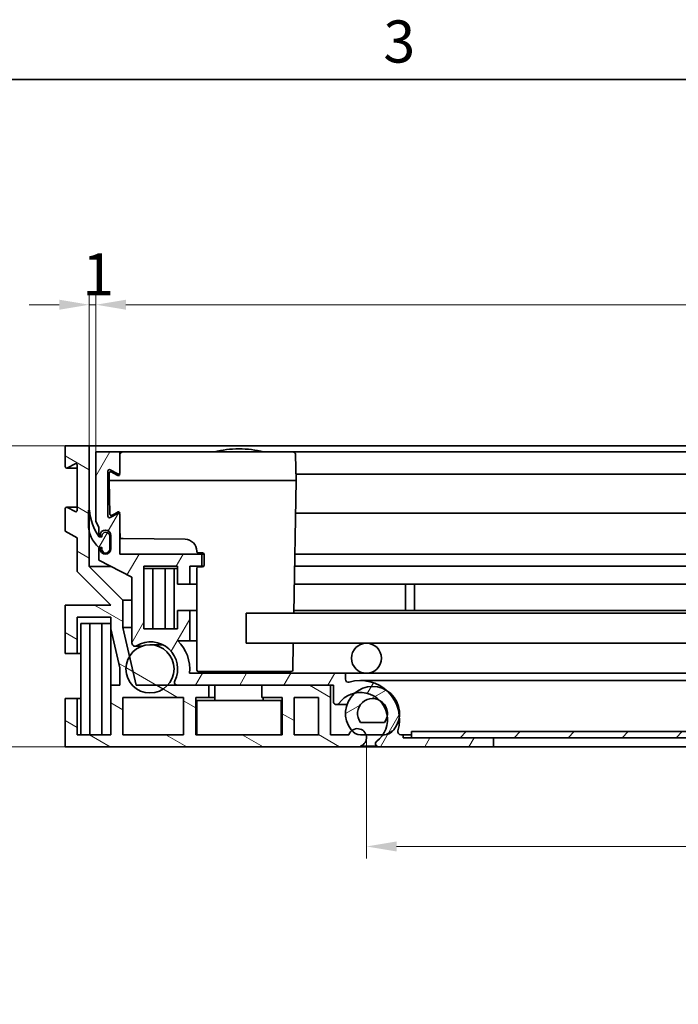
# Model space of a CAD drawing. Units: millimetres. Extents: x 0 to 840, y 0 to 594.
# Drawn here: x 427 to 537, y 420 to 584 of the extents above; entities that cross this region are included whole.
import ezdxf

# ---------------------------------------------------------------- set-up
doc = ezdxf.new("R2010")
doc.units = ezdxf.units.MM
doc.header["$LTSCALE"] = 2
doc.layers.add('Kóta (ISO)', color=5, linetype='Continuous', lineweight=9, true_color=0x0000ff)
doc.layers.add('Šrafy (ISO)', color=6, linetype='Continuous', lineweight=9, true_color=0xff00ff)
doc.layers.add('Rámeček (ISO)', color=7, linetype='Continuous', lineweight=35)
doc.layers.add('Viditelná (ISO)', color=7, linetype='Continuous', lineweight=35)
doc.styles.add('Text poznámky (ISO)', font='tahoma.ttf')
doc.dimstyles.new('Výchozí (ISO)', dxfattribs={"dimscale": 2, "dimtxt": 3.5, "dimasz": 2.5, "dimexe": 1, "dimexo": 0, "dimgap": 0.762, "dimtad": 1, "dimrnd": 1e-08, "dimtxsty": 'Text poznámky (ISO)', "dimcen": 0.09, "dimdle": 10, "dimclrd": 256, "dimclre": 256, "dimclrt": 256, "dimazin": 2, "dimtfac": 1.001485705375671, "dimtmove": 0, "dimatfit": 3, "dimfxl": 1, "dimtolj": 1, "dimlwd": -1, "dimlwe": -1, "dimarcsym": 0})
pattern_1 = [(150, (0, 0), (-3.175, -5.499261314031187), [])]

# ---------------------------------------------------------------- blocks, each defined once
blk = doc.blocks.new('Rámečky Default Border')
at = {"layer": 'Rámeček (ISO)', "flags": 128}
blk.add_lwpolyline([(10, 10), (10, 287.0000076293945), (410, 287.0000076293945), (410, 10), (10, 10)], dxfattribs=at)
at = {"layer": 'Rámeček (ISO)', "insert": (243.9107914829702, 287.3262560764327), "char_height": 3.499999940395355, "attachment_point": 7, "style": 'Text poznámky (ISO)'}
blk.add_mtext('3', dxfattribs=at)
blk = doc.blocks.new('*D32')
at = {"layer": 'Defpoints', "color": 0, "transparency": 16777216}
for p in [(730.0139438802192, 536.5969799919803), (440.0139438802124, 512.1478960363461), (730.0139438802192, 512.1478960363044)]:
    blk.add_point(p, dxfattribs=at)
at = {"layer": 'Kóta (ISO)', "transparency": 16777216}
for p, q in [((440.0139438802124, 512.1478960363461), (440.0139438802124, 538.5969799919803)), ((730.0139438802192, 512.1478960363044), (730.0139438802192, 538.5969799919803)), ((445.0139438802124, 536.5969799919803), (725.0139438802192, 536.5969799919803))]:
    blk.add_line(p, q, dxfattribs=at)
for points in [[(445.0139438802124, 537.4303133253137), (445.0139438802124, 535.763646658647), (440.0139438802124, 536.5969799919803)], [(725.0139438802192, 537.4303133253137), (725.0139438802192, 535.763646658647), (730.0139438802192, 536.5969799919803)]]:
    blk.add_solid(points, dxfattribs=at)
at = {"layer": 'Kóta (ISO)', "transparency": 16777216, "insert": (562.8964882297852, 545.412450730632), "char_height": 7, "attachment_point": 1, "style": 'Text poznámky (ISO)'}
blk.add_mtext('\\A1;290', dxfattribs=at)
blk = doc.blocks.new('*D34')
at = {"layer": 'Defpoints', "color": 0, "transparency": 16777216}
for p in [(438.9139438802478, 536.5969799919803), (438.9139438802478, 513.1478960363455), (440.0139438802124, 512.1478960363461)]:
    blk.add_point(p, dxfattribs=at)
at = {"layer": 'Kóta (ISO)', "transparency": 16777216}
for p, q in [((438.9139438802478, 513.1478960363455), (438.9139438802478, 538.5969799919803)), ((440.0139438802124, 512.1478960363461), (440.0139438802124, 538.5969799919803)), ((433.9139438802478, 536.5969799919803), (428.9139438802478, 536.5969799919803)), ((440.0139438802124, 536.5969799919803), (438.9139438802478, 536.5969799919803)), ((445.0139438802124, 536.5969799919803), (450.0139438802124, 536.5969799919803))]:
    blk.add_line(p, q, dxfattribs=at)
for points in [[(433.9139438802478, 537.4303133253137), (433.9139438802478, 535.763646658647), (438.9139438802478, 536.5969799919803)], [(445.0139438802124, 537.4303133253137), (445.0139438802124, 535.763646658647), (440.0139438802124, 536.5969799919803)]]:
    blk.add_solid(points, dxfattribs=at)
at = {"layer": 'Kóta (ISO)', "transparency": 16777216, "insert": (437.757429452035, 545.1444856551303), "char_height": 7, "attachment_point": 1, "style": 'Text poznámky (ISO)'}
blk.add_mtext('\\A1;1', dxfattribs=at)
blk = doc.blocks.new('*D35')
at = {"layer": 'Defpoints', "color": 0, "transparency": 16777216}
for p in [(416.99543882429, 513.1478960363463), (434.9139438802478, 513.1478960363463), (434.9139438802383, 463.1478960363464)]:
    blk.add_point(p, dxfattribs=at)
at = {"layer": 'Kóta (ISO)', "transparency": 16777216}
for p, q in [((434.9139438802478, 513.1478960363463), (414.99543882429, 513.1478960363463)), ((416.99543882429, 468.1478960363464), (416.99543882429, 508.1478960363463)), ((434.9139438802383, 463.1478960363464), (414.99543882429, 463.1478960363464))]:
    blk.add_line(p, q, dxfattribs=at)
for points in [[(416.1621054909567, 508.1478960363463), (417.8287721576233, 508.1478960363463), (416.99543882429, 513.1478960363463)], [(416.1621054909567, 468.1478960363464), (417.8287721576233, 468.1478960363464), (416.99543882429, 463.1478960363464)]]:
    blk.add_solid(points, dxfattribs=at)
at = {"layer": 'Kóta (ISO)', "transparency": 16777216, "insert": (408.1846692273137, 483.3785878065835), "char_height": 7, "attachment_point": 1, "rotation": 90, "style": 'Text poznámky (ISO)'}
blk.add_mtext('\\A1;50', dxfattribs=at)
blk = doc.blocks.new('*D50')
at = {"layer": 'Defpoints', "color": 0, "transparency": 16777216}
for p in [(485.0139438802391, 464.6478960363351), (685.0139438802335, 464.6478960362902), (685.0139438802335, 446.5706197651701)]:
    blk.add_point(p, dxfattribs=at)
at = {"layer": 'Kóta (ISO)', "transparency": 16777216}
for p, q in [((485.0139438802391, 464.6478960363351), (485.0139438802391, 444.5706197651701)), ((685.0139438802335, 464.6478960362902), (685.0139438802335, 444.5706197651701)), ((593.970448869152, 458.4340905038218), (576.0574388913205, 458.4340905038218)), ((576.0574388913205, 458.4340905038218), (576.0574388913205, 448.0946197651701)), ((593.970448869152, 448.0946197651701), (593.970448869152, 458.4340905038218)), ((576.0574388913205, 448.0946197651701), (593.970448869152, 448.0946197651701)), ((490.0139438802391, 446.5706197651701), (680.0139438802335, 446.5706197651701))]:
    blk.add_line(p, q, dxfattribs=at)
for points in [[(490.0139438802391, 447.4039530985035), (490.0139438802391, 445.7372864318368), (485.0139438802391, 446.5706197651701)], [(680.0139438802335, 447.4039530985035), (680.0139438802335, 445.7372864318368), (685.0139438802335, 446.5706197651701)]]:
    blk.add_solid(points, dxfattribs=at)
at = {"layer": 'Kóta (ISO)', "transparency": 16777216, "insert": (577.5814388913205, 456.9100905038218), "char_height": 7, "attachment_point": 1, "style": 'Text poznámky (ISO)'}
blk.add_mtext('\\A1;200', dxfattribs=at)

msp = doc.modelspace()

# ---------------------------------------------------------------- hatches: boundary and pattern name
at = {"layer": 'Šrafy (ISO)'}
h = msp.add_hatch(dxfattribs=at)
h.set_pattern_fill('ANSI31', color=256, scale=50.8, angle=105, style=0)
h.set_pattern_definition(pattern_1)
edge = h.paths.add_edge_path()
edge.add_line((444.0139438802412, 473.3478960363442), (442.5139438802411, 473.3478960363445))
edge.add_line((442.5139438802411, 473.3478960363445), (442.5139438802391, 465.1478960363445))
edge.add_line((442.5139438802391, 465.1478960363445), (436.9139438802388, 465.1478960363457))
edge.add_line((436.9139438802388, 465.1478960363457), (436.9139438802402, 471.1478960363459))
edge.add_line((436.9139438802403, 471.1478960363459), (434.9139438802404, 471.1478960363465))
edge.add_line((434.9139438802404, 471.1478960363465), (434.9139438802384, 463.1478960363464))
edge.add_line((434.9139438802383, 463.1478960363464), (484.0139438802386, 463.1478960363353))
edge.add_line((484.0139438802386, 463.1478960363353), (484.0139438802386, 463.2336824739622))
edge.add_ellipse((483.513943880239, 464.6478960363353), major_axis=(0.4999999999996787, -1.4142135623732), ratio=1, start_angle=0, end_angle=90.00000000016631)
edge.add_ellipse((483.513943880239, 464.6478960363353), major_axis=(1.414213562371767, 0.5000000000037713), ratio=1, start_angle=7.871872836622178e-13, end_angle=110.0619026259374)
edge.add_ellipse((483.513943880239, 464.6478960363353), major_axis=(-0.9547862967222238, 1.15688509697018), ratio=1, start_angle=0, end_angle=30.99565610491345)
edge.add_line((482.099730317866, 465.1478960363357), (479.0139438802392, 465.1478960363363))
edge.add_line((479.0139438802391, 465.1478960363363), (479.0139438802411, 473.3478960363362))
edge.add_line((479.0139438802412, 473.3478960363362), (467.6139438802408, 473.3478960363388))
edge.add_line((467.6139438802408, 473.3478960363388), (467.6139438802399, 471.3478960363386))
edge.add_line((467.6139438802398, 471.3478960363386), (471.0139438802407, 471.3478960363378))
edge.add_line((471.0139438802407, 471.3478960363378), (471.013943880239, 465.1478960363383))
edge.add_line((471.013943880239, 465.1478960363383), (456.6139438802393, 465.1478960363414))
edge.add_line((456.6139438802394, 465.1478960363414), (456.6139438802411, 471.3478960363412))
edge.add_line((456.6139438802411, 471.3478960363412), (458.8139438802408, 471.3478960363412))
edge.add_line((458.8139438802408, 471.3478960363412), (458.8139438802402, 473.3478960363425))
edge.add_line((458.8139438802402, 473.3478960363425), (453.5874546344856, 473.3478960363431))
edge.add_line((453.5874546344855, 473.3478960363431), (451.9343860052088, 473.3478960363433))
edge.add_line((451.9343860052088, 473.3478960363433), (446.7343754840276, 473.3478960363436))
edge.add_line((446.7343754840276, 473.3478960363436), (445.6160766363668, 478.1917805152386))
edge.add_line((445.6160766363668, 478.1917805152386), (444.5139438802441, 482.9656419586541))
edge.add_line((444.5139438802441, 482.9656419586541), (444.5139438802447, 487.476323161093))
edge.add_line((444.5139438802447, 487.476323161093), (438.9139438802433, 493.0763231610925))
edge.add_line((438.9139438802432, 493.0763231610925), (438.9139438802446, 498.908284349547))
edge.add_line((438.9139438802447, 498.908284349547), (438.9139438802455, 502.4478960363476))
edge.add_line((438.9139438802455, 502.4478960363476), (438.913943880248, 513.1478960363455))
edge.add_line((438.9139438802481, 513.1478960363455), (434.9139438802478, 513.1478960363463))
edge.add_line((434.9139438802478, 513.1478960363463), (434.9139438802469, 509.6978960363463))
edge.add_ellipse((435.163943880247, 509.6978960363464), major_axis=(-0.2500000000000218, 5.649023844005168e-14), ratio=1, start_angle=1.294660898520946e-11, end_angle=118.6581558889683)
edge.add_line((435.2838395738046, 509.4785218750002), (436.5440481866896, 510.1672701976921))
edge.add_ellipse((436.6639438802473, 509.9478960363459), major_axis=(-0.1198956935576618, 0.2193741613461424), ratio=1, start_angle=241.3418441110075, end_angle=359.9999999999858, ccw=False)
edge.add_line((436.9139438802472, 509.9478960363456), (436.9139438802453, 502.4478960363459))
edge.add_ellipse((436.6639438802453, 502.4478960363459), major_axis=(0.2500000000000122, -1.053400515235558e-13), ratio=1, start_angle=241.341844110664, end_angle=360.0000000000241, ccw=False)
edge.add_line((436.544048186686, 502.2285218750006), (435.2838395738017, 502.9172701976933))
edge.add_ellipse((435.1639438802443, 502.6978960363468), major_axis=(0.1198956935574374, 0.2193741613462792), ratio=1, start_angle=4.00495445489886e-11, end_angle=118.6581558888712)
edge.add_line((434.9139438802444, 502.6978960363468), (434.9139438802438, 498.9478960363468))
edge.add_line((434.9139438802438, 498.9478960363468), (436.9139438802439, 497.8478960363466))
edge.add_line((436.9139438802439, 497.8478960363466), (436.9139438802428, 492.2478960363463))
edge.add_line((436.9139438802428, 492.2478960363463), (442.5139438802468, 486.6478960363449))
edge.add_line((442.5139438802468, 486.6478960363449), (434.9139438802437, 486.6478960363463))
edge.add_line((434.9139438802438, 486.6478960363463), (434.9139438802426, 478.6478960363462))
edge.add_line((434.9139438802426, 478.6478960363462), (436.9139438802451, 478.6478960363459))
edge.add_line((436.913943880245, 478.6478960363459), (436.9139438802428, 484.6478960363459))
edge.add_line((436.9139438802428, 484.6478960363459), (442.5139438802462, 484.6478960363447))
edge.add_line((442.5139438802462, 484.6478960363447), (442.5139438802459, 482.7377707420442))
edge.add_line((442.513943880246, 482.7377707420442), (444.0139438802418, 476.2405569306236))
edge.add_line((444.0139438802418, 476.2405569306236), (444.0139438802412, 473.3478960363442))
h.paths.add_polyline_path([(477.0139438802407, 471.3478960363366), (477.0139438802393, 465.1478960363366), (473.0139438802393, 465.1478960363377), (473.0139438802406, 471.3478960363378)], flags=0)
h.paths.add_polyline_path([(444.5139438802393, 465.1478960363443), (444.5139438802407, 471.347896036344), (454.6139438802412, 471.3478960363418), (454.6139438802395, 465.147896036342)], flags=0)
h = msp.add_hatch(dxfattribs=at)
h.set_pattern_fill('ANSI31', color=256, scale=50.8, angle=195, style=0)
h.set_pattern_definition([(240, (0, 0), (5.499261314031184, -3.175000000000003), [])])
edge = h.paths.add_edge_path()
edge.add_line((440.5139438802958, 498.1478960363461), (440.7139438802959, 498.1478960363461))
edge.add_line((440.7139438802959, 498.1478960363461), (440.7139438802959, 498.247896036346))
edge.add_ellipse((441.6139438802115, 498.247896036346), major_axis=(-0.8999999999999986, 1.351340992875058e-13), ratio=1, start_angle=180, end_angle=360.0000000000086, ccw=False)
edge.add_line((442.5139438802115, 498.2478960363459), (442.5139438802113, 496.047896036346))
edge.add_ellipse((441.6139438802112, 496.047896036346), major_axis=(0.8999999999999986, -1.351340992875058e-13), ratio=1, start_angle=180, end_angle=360.0000000000086, ccw=False)
edge.add_line((440.7139438802112, 496.0478960363462), (440.7139438802112, 496.1478960363463))
edge.add_line((440.7139438802112, 496.1478960363462), (440.5139438802111, 496.1478960363462))
edge.add_line((440.5139438802111, 496.1478960363462), (440.5139438802108, 494.1478960363463))
edge.add_line((440.5139438802108, 494.1478960363463), (446.0139438802104, 491.3455060641263))
edge.add_line((446.0139438802104, 491.3455060641263), (446.0139438802087, 480.3520436003325))
edge.add_ellipse((446.5139438802088, 480.3520436003325), major_axis=(-0.4999999999999938, 6.594599917947336e-14), ratio=1, start_angle=7.556854857514121e-12, end_angle=121.3322514975948)
edge.add_ellipse((449.1139438802081, 476.0812122995196), major_axis=(-2.339999999999469, 3.843748170731594), ratio=1, start_angle=212.1379461155826, end_angle=359.99999999999926, ccw=False)
edge.add_ellipse((453.5874546344855, 473.8478960363443), major_axis=(-0.4473510754277565, 0.2233316263175385), ratio=1, start_angle=1.083933035442766e-11, end_angle=116.52980238682)
edge.add_line((453.5874546344855, 473.3478960363443), (458.8139438802405, 473.3478960363433))
edge.add_line((458.8139438802405, 473.3478960363433), (467.6139438802407, 473.3478960363419))
edge.add_line((467.6139438802408, 473.3478960363419), (479.0139438802415, 473.3478960363405))
edge.add_line((479.0139438802414, 473.3478960363405), (479.5139438802077, 473.3478960363405))
edge.add_line((479.5139438802078, 473.3478960363405), (479.5139438802075, 470.6478960363404))
edge.add_ellipse((480.0139438802073, 470.6478960363404), major_axis=(-0.5000000000000004, 7.149711430260011e-14), ratio=1, start_angle=8.192965793806832e-12, end_angle=143.1301023541587)
edge.add_ellipse((484.0139438802067, 467.6478960363397), major_axis=(-3.59999999999963, 2.700000000000498), ratio=1, start_angle=319.05162041262656, end_angle=359.9999999999978, ccw=False)
edge.add_ellipse((484.0139438802067, 467.6478960363397), major_axis=(-0.9495584644176922, 4.398674655240232), ratio=1, start_angle=303.7267746789735, end_angle=359.99999999999994, ccw=False)
edge.add_ellipse((484.0139438802067, 467.6478960363397), major_axis=(3.131128281476315, 3.232032748122943), ratio=1, start_angle=322.0425310398362, end_angle=360.00000000000006, ccw=False)
edge.add_ellipse((484.0139438802067, 467.6478960363397), major_axis=(4.456739971056013, 0.6224699433640228), ratio=1, start_angle=318.2999829185132, end_angle=359.99999999999994, ccw=False)
edge.add_ellipse((484.0139438802067, 467.6478960363397), major_axis=(3.741657386773325, -2.500000000000864), ratio=1, start_angle=340.61888624173764, end_angle=359.9999999999999, ccw=False)
edge.add_ellipse((487.0139438802063, 463.6478960363394), major_axis=(-0.2999999999999481, 0.4000000000000384), ratio=1, start_angle=1.725132859225812e-11, end_angle=143.1301023541532)
edge.add_line((487.0139438802062, 463.1478960363394), (506.113943880206, 463.1478960363364))
edge.add_line((506.113943880206, 463.1478960363364), (506.1139438802063, 464.6478960363365))
edge.add_line((506.1139438802063, 464.6478960363365), (492.5139438802099, 464.6478960363385))
edge.add_line((492.5139438802098, 464.6478960363385), (491.1139438802063, 464.6478960363388))
edge.add_line((491.1139438802063, 464.6478960363388), (491.1139438802063, 465.1478960363389))
edge.add_line((491.1139438802063, 465.1478960363389), (490.7221478127061, 465.1478960363386))
edge.add_ellipse((490.722147812706, 465.6478960363387), major_axis=(-9.037090572122765e-14, -0.4999999999999993), ratio=1, start_angle=253.3984504009822, end_angle=360.00000000001035, ccw=False)
edge.add_ellipse((484.0139438802067, 467.6478960363397), major_axis=(6.22904650874916, -1.857142857143776), ratio=1, start_angle=1.052029625407159e-13, end_angle=22.06594501306683)
edge.add_ellipse((484.0139438802067, 467.6478960363397), major_axis=(6.470461181449676, 0.6189766549335914), ratio=1, start_angle=0, end_angle=42.93073510325989)
edge.add_ellipse((484.0139438802067, 467.6478960363397), major_axis=(4.315933469229805, 4.860320801056463), ratio=1, start_angle=0, end_angle=58.20641908171355)
edge.add_ellipse((482.0139438802078, 474.3560999688393), major_axis=(0.1428571428570733, -0.4791574237499793), ratio=1, start_angle=253.3984504009795, end_angle=360.00000000000614, ccw=False)
edge.add_line((481.5139438802078, 474.3560999688393), (481.5139438802082, 475.3478960363401))
edge.add_line((481.5139438802082, 475.3478960363401), (455.5724458162736, 475.3478960363437))
edge.add_ellipse((449.1139438802081, 476.0812122995196), major_axis=(6.458501936065511, -0.733316263175713), ratio=1, start_angle=0, end_angle=52.47966776954073)
edge.add_line((453.6290692343944, 480.7570697648391), (455.6139435260632, 480.757069764839))
edge.add_line((455.6139435260632, 480.757069764839), (455.613943526064, 485.757069764839))
edge.add_line((455.613943526064, 485.757069764839), (453.6139435260641, 485.7570697648393))
edge.add_line((453.6139435260641, 485.7570697648393), (453.6139435260632, 482.7570697648392))
edge.add_line((453.6139435260633, 482.7570697648392), (448.0139435260635, 482.75706976484))
edge.add_line((448.0139435260635, 482.75706976484), (448.0139435260649, 493.147610047177))
edge.add_line((448.013943526065, 493.147610047177), (453.613943526065, 493.1476100471761))
edge.add_line((453.613943526065, 493.1476100471761), (453.6139435260644, 490.1476100471763))
edge.add_line((453.6139435260644, 490.1476100471763), (455.6139390438422, 490.1476100471757))
edge.add_line((455.6139390438422, 490.1476100471757), (455.6139390438427, 493.1478960363438))
edge.add_line((455.6139390438427, 493.1478960363438), (457.6139390438423, 493.1478960363438))
edge.add_line((457.6139390438424, 493.1478960363438), (457.6139390438429, 495.1478960363437))
edge.add_line((457.6139390438429, 495.1478960363437), (444.0139438802108, 495.1478960363457))
edge.add_line((444.0139438802107, 495.1478960363457), (444.0139438802116, 501.6979191530598))
edge.add_ellipse((443.7639438802115, 501.6979191530598), major_axis=(0.2500000000002345, -3.186277656514602e-14), ratio=1, start_angle=7.302410482998004e-12, end_angle=118.6599999999945)
edge.add_line((443.6440411259809, 501.9172894553526), (442.3838466344422, 501.2284961737524))
edge.add_ellipse((442.2639438802117, 501.4478664760452), major_axis=(0.1199027542305357, -0.2193703022925627), ratio=1, start_angle=241.3399999999986, end_angle=359.99999999995504, ccw=False)
edge.add_line((442.0139438802118, 501.4478664760452), (442.0139438802129, 508.9479521841207))
edge.add_ellipse((442.2639438802129, 508.9479521841207), major_axis=(-0.2500000000000036, 3.630366866361312e-14), ratio=1, start_angle=241.3399999999969, end_angle=360.0000000000083, ccw=False)
edge.add_line((442.3838466344435, 509.1673224864132), (443.64404258665, 508.4785284064455))
edge.add_ellipse((443.7639438802127, 508.6978960363459), major_axis=(-0.1199027542306349, -0.2193703022926123), ratio=1, start_angle=0, end_angle=118.6599999999946)
edge.add_line((444.0139438802128, 508.6978960363458), (444.0139438802133, 512.1478960363455))
edge.add_line((444.0139438802133, 512.1478960363456), (440.0139438802133, 512.1478960363462))
edge.add_line((440.0139438802132, 512.1478960363461), (440.0139438802115, 500.647896036346))
edge.add_line((440.0139438802115, 500.6478960363461), (440.5139438802958, 499.5478960363462))
edge.add_line((440.5139438802958, 499.5478960363462), (440.5139438802958, 498.1478960363461))
h = msp.add_hatch(dxfattribs=at)
h.set_pattern_fill('ANSI31', color=256, scale=50.8, angle=15, style=0)
h.set_pattern_definition([(59.99999999999999, (0, 0), (-5.499261314031186, 3.175000000000001), [])])
edge = h.paths.add_edge_path()
edge.add_line((438.9689438802163, 502.4478960363473), (438.9139438802455, 502.4478960363473))
edge.add_line((438.9139438802455, 502.4478960363473), (438.7689438802165, 502.4478960363473))
edge.add_line((438.7689438802165, 502.4478960363473), (438.7689438802162, 500.1217401585026))
edge.add_ellipse((443.9189438802161, 500.1217401585015), major_axis=(-5.14999999999994, 8.410133791730459e-13), ratio=1, start_angle=0, end_angle=13.62831909277776)
edge.add_ellipse((443.9189438802161, 500.1217401585015), major_axis=(-5.004999999971433, -1.213455808954769), ratio=1, start_angle=9.418147357731766e-14, end_angle=35.11132711830487)
edge.add_ellipse((440.5292081088483, 496.257896036347), major_axis=(-0.006594816675813788, -0.007517206463337387), ratio=1, start_angle=1.094495955716912e-09, end_angle=41.26035378892586)
edge.add_line((440.5292081088483, 496.247896036347), (441.0139438802154, 496.247896036347))
edge.add_ellipse((441.0139438802155, 496.2378960363469), major_axis=(1.752411610022691e-15, 0.01000000000000015), ratio=1, start_angle=269.99999999999727, end_angle=360.00000000001, ccw=False)
edge.add_line((441.0239438802154, 496.2378960363469), (441.0239438802155, 495.9778960363468))
edge.add_ellipse((441.6689438802154, 495.9778960363468), major_axis=(-0.645, 1.039405978323436e-13), ratio=1, start_angle=9.210886357518344e-12, end_angle=180)
edge.add_line((442.3139438802153, 495.9778960363467), (442.3139438802157, 498.1478960363467))
edge.add_ellipse((441.6689438802159, 498.1478960363467), major_axis=(0.645, -1.039405978323436e-13), ratio=1, start_angle=9.210886357518344e-12, end_angle=180)
edge.add_line((441.0239438802159, 498.1478960363467), (441.0239438802158, 498.057896036347))
edge.add_ellipse((441.0139438802157, 498.0578960363468), major_axis=(0.01000000000000015, -1.752411610022691e-15), ratio=1, start_angle=270.00000000001, end_angle=360.00000000163845, ccw=False)
edge.add_line((441.0139438802157, 498.0478960363468), (440.5292081088485, 498.0478960363467))
edge.add_ellipse((440.5292081088486, 498.0578960363468), major_axis=(-1.058522219631901e-15, -0.009999999999999731), ratio=1, start_angle=304.45654048196604, end_angle=360.0000000000061, ccw=False)
edge.add_ellipse((447.9419627483368, 503.1442669090563), major_axis=(-7.421000195260664, -5.092028682356516), ratio=1, start_angle=329.98112963860757, end_angle=360.00000000000017, ccw=False)
h = msp.add_hatch(dxfattribs=at)
h.set_pattern_fill('ANSI31', color=256, scale=50.8, angle=105, style=0)
h.set_pattern_definition(pattern_1)
edge = h.paths.add_edge_path()
edge.add_ellipse((449.0139438802116, 476.0812122995191), major_axis=(-3.397867243844976, 2.110568215719491), ratio=1, start_angle=0, end_angle=168.741936995322)
edge.add_ellipse((449.0139438802116, 476.0812122995191), major_axis=(2.920442124997219, -2.733316263175878), ratio=1, start_angle=2.822742279798868e-13, end_angle=191.2580630046781)
edge = h.paths.add_edge_path()
edge.add_ellipse((721.0139438802115, 476.0812122994804), major_axis=(-2.92044212497746, -2.733316263196969), ratio=1, start_angle=0, end_angle=168.7419369937081)
edge.add_ellipse((721.0139438802115, 476.0812122994804), major_axis=(3.397867243889169, 2.110568215648333), ratio=1, start_angle=1.017777498068325e-13, end_angle=191.2580630062919)
h = msp.add_hatch(dxfattribs=at)
h.set_pattern_fill('ANSI31', color=256, scale=50.8, angle=165, style=0)
h.set_pattern_definition([(210, (0, 0), (3.174999999999998, -5.499261314031187), [])])
edge = h.paths.add_edge_path()
edge.add_ellipse((685.9868252011217, 467.1478960363106), major_axis=(-2.491061904756162e-13, -2.000000000000003), ratio=1, start_angle=1.192419593911382e-14, end_angle=47.81261624898679)
edge.add_ellipse((685.9868252011263, 467.1478960363063), major_axis=(1.481904975791121, -1.343114903015042), ratio=1, start_angle=3.717273283971833e-12, end_angle=4.648661308267807)
edge.add_ellipse((684.0139438802105, 468.663860616405), major_axis=(3.558764795700606, -2.734559510491731), ratio=1, start_angle=4.579998741307465e-13, end_angle=86.45187918557065)
edge.add_ellipse((684.0139438802105, 468.6638606164053), major_axis=(2.949558464423243, 3.382710075145106), ratio=1, start_angle=0, end_angle=72.15262301261261)
edge.add_ellipse((684.0139438802105, 468.663860616405), major_axis=(-2.315933469227683, 3.844356220962138), ratio=1, start_angle=0, end_angle=64.00891455775741)
edge.add_ellipse((684.0139438802105, 468.663860616405), major_axis=(-4.470461181446716, -0.3969879251521666), ratio=1, start_angle=0, end_angle=32.46402812957892)
edge.add_ellipse((682.0410625592986, 467.1478960363112), major_axis=(-1.585883474789713, -1.218594930396768), ratio=1, start_angle=6.462887112733866e-12, end_angle=52.4612775572425)
edge.add_line((682.0410625592983, 465.1478960363112), (682.2722864934384, 465.147896036311))
edge.add_line((682.2722864934384, 465.147896036311), (685.0997303178674, 465.1478960363107))
edge.add_line((685.0997303178674, 465.1478960363107), (685.9868252011215, 465.1478960363106))
edge = h.paths.add_edge_path(flags=0)
edge.add_ellipse((684.0139438802105, 468.663860616405), major_axis=(-1.972881320911653, -1.515964580093886), ratio=1, start_angle=331.5610194465825, end_angle=360.0000000000001)
edge.add_line((682.0410625592989, 467.1478960363111), (685.9868252011217, 467.1478960363108))
edge.add_ellipse((684.0139438802105, 468.6638606164053), major_axis=(-1.131128281474028, 2.216068168028945), ratio=1, start_angle=205.4205453779702, end_angle=359.9999999999985)
edge.add_ellipse((684.0139438802105, 468.6638606164053), major_axis=(-2.456739971053107, -0.3934946367249123), ratio=1, start_angle=287.9409902899267, end_angle=360.0000000000051)
edge = h.paths.add_edge_path()
edge.add_ellipse((484.0410625592967, 467.1478960363376), major_axis=(-1.585883474787884, -1.21859493039521), ratio=1, start_angle=0, end_angle=4.648661308846199)
edge.add_ellipse((484.0410625592988, 467.1478960363393), major_axis=(-1.481904975782285, -1.34311490303386), ratio=1, start_angle=7.633331235512441e-13, end_angle=47.81261624840033)
edge.add_line((484.0410625592984, 465.1478960363394), (484.9281574426111, 465.1478960363392))
edge.add_line((484.9281574426111, 465.1478960363391), (487.7556012669804, 465.1478960363389))
edge.add_line((487.7556012669804, 465.1478960363389), (487.9868252011214, 465.1478960363389))
edge.add_ellipse((487.986825201122, 467.1478960363388), major_axis=(-3.201604640516211e-13, -1.999999999999968), ratio=1, start_angle=0, end_angle=52.46127755724268)
edge.add_ellipse((486.0139438802104, 468.6638606164334), major_axis=(3.558764795700819, -2.734559510491771), ratio=1, start_angle=4.579998741307465e-13, end_angle=32.46402812949344)
edge.add_ellipse((486.0139438802104, 468.6638606164331), major_axis=(4.470461181446177, -0.3969879251599561), ratio=1, start_angle=2.434285993523823e-12, end_angle=64.00891455787493)
edge.add_ellipse((486.0139438802104, 468.6638606164331), major_axis=(2.315933469226433, 3.844356220962878), ratio=1, start_angle=0, end_angle=72.15262301255216)
edge.add_ellipse((486.0139438802104, 468.6638606164331), major_axis=(-2.949558464420771, 3.382710075147257), ratio=1, start_angle=5.088887490341627e-14, end_angle=86.45187918559476)
edge = h.paths.add_edge_path(flags=0)
edge.add_ellipse((486.0139438802104, 468.6638606164331), major_axis=(-1.972881320911724, -1.515964580093879), ratio=1, start_angle=205.4205453780258, end_angle=360)
edge.add_line((484.0410625592986, 467.1478960363393), (487.9868252011216, 467.1478960363388))
edge.add_ellipse((486.0139438802106, 468.6638606164331), major_axis=(2.456739971052231, -0.3934946367291669), ratio=1, start_angle=331.5610194466662, end_angle=359.9999999999977)
edge.add_ellipse((486.0139438802104, 468.6638606164331), major_axis=(1.131128281472598, 2.216068168029716), ratio=1, start_angle=287.9409902897895, end_angle=360.0000000000009)
h = msp.add_hatch(dxfattribs=at)
h.set_pattern_fill('ANSI31', color=256, scale=50.8, angle=180, style=0)
h.set_pattern_definition([(225, (0, 0), (4.490128060534576, -4.490128060534578), [])])
h.paths.add_polyline_path([(677.5139438802098, 464.647896036312), (677.5139438802101, 465.647896036312), (492.5139438802101, 465.6478960363385), (492.5139438802098, 464.6478960363385), (506.1139438802063, 464.6478960363365), (663.9139438802123, 464.6478960363139)])

# ---------------------------------------------------------------- linework, layer by layer
at = {"layer": 'Viditelná (ISO)'}
for p, q in [((438.9139438802477, 513.1478960363459), (434.9139438802476, 513.1478960363467)), ((434.9139438802476, 513.1478960363464), (434.9139438802471, 509.6978960363464)), ((731.1139438802618, 513.1478960362871), (438.9139438802576, 513.1478960363531)), ((438.9139438802432, 493.0763231610928), (438.9139438802477, 513.1478960363459)), ((444.0139438802124, 512.1478960363455), (440.0139438802123, 512.1478960363461)), ((440.0139438802123, 512.1478960363461), (440.0139438802106, 500.6478960363463)), ((444.5266052130214, 512.147896036345), (444.0139438802174, 512.147896036345)), ((444.0139438802117, 508.6978960363455), (444.0139438802123, 512.1478960363455)), ((444.5266052130218, 512.1478960363459), (472.7396836902457, 512.1478960363419)), ((463.8318030332541, 512.6479054172089), (463.7960847271688, 512.6479054172089)), ((697.288204070186, 512.1478960363089), (472.7396836902455, 512.1478960363412)), ((444.0139438802128, 510.9268921994477), (444.0266813654432, 511.6566222395648)), ((473.2396075378238, 511.6566222395605), (473.3139438802117, 507.3978960363417)), ((436.9139438802471, 509.4478960363543), (435.1639438802572, 509.4478960363546)), ((435.2838395738048, 509.4785218750005), (436.5440481866893, 510.1672701976923)), ((436.9139438802471, 509.9478960363461), (436.9139438802454, 502.447896036346)), ((442.0139438802107, 501.4478664760451), (442.0139438802119, 508.9479521841207)), ((442.3838466344424, 509.1673224864131), (443.6440425866491, 508.4785284064453)), ((442.213943880212, 507.3978960363463), (442.235036072874, 508.606266944662)), ((442.3111023789758, 501.831689370014), (442.213943880212, 507.3978960363463)), ((442.2139438802118, 507.3978960363463), (442.71386772779, 507.3978960363462)), ((442.8537669948225, 508.6833303664459), (442.6062004017247, 508.8205587698375)), ((472.8140200326335, 507.3978960363418), (442.7138677277901, 507.3978960363463)), ((442.8537669948229, 508.683330366446), (443.645266947709, 508.2445947783364)), ((443.9680584744849, 508.447896036345), (443.7639438802168, 508.447896036345)), ((443.9246733739299, 508.0125883197683), (443.9246748297933, 508.0126717261114)), ((443.9305884615316, 508.3514634614897), (443.9322716983868, 508.4478960363452)), ((443.9713013370441, 508.4839025374771), (443.9726338561819, 508.5602425077679)), ((444.010859862324, 508.447896036345), (444.0108436062312, 508.447896036345)), ((472.8140200326334, 507.3978960363418), (473.3139438802116, 507.3978960363417)), ((473.3139438802117, 507.3978960363417), (472.9290596985412, 485.3478960363408)), ((696.7322716983933, 508.4478960363093), (473.295616062037, 508.4478960363412)), ((434.9139438802445, 502.6978960363468), (434.9139438802439, 498.9478960363471)), ((436.913943880245, 502.9478960363548), (435.1639438802542, 502.9478960363551)), ((436.5440481866863, 502.2285218750011), (435.2838395738017, 502.9172701976933)), ((438.9689438802163, 502.4478960363474), (438.7689438802165, 502.4478960363474)), ((438.7689438802165, 502.4478960363474), (438.7689438802159, 500.1217401585025)), ((444.0002639881917, 502.4526203621738), (444.0002632730006, 502.452661335445)), ((443.6440411259802, 501.9172894553523), (442.3838466344413, 501.2284961737527)), ((442.6822667078263, 501.6173975448384), (442.9298333009243, 501.7546259482298)), ((443.6452669477081, 502.1511972943557), (442.9298333009243, 501.7546259482298)), ((443.9680546908817, 501.9479191530596), (443.7639438802156, 501.9479191530596)), ((443.9726334417091, 501.8355733099968), (443.9713013370428, 501.9118895352152)), ((444.0108808366431, 501.9479191530596), (444.0108635852507, 501.9479191530596)), ((444.0139438802098, 495.1478960363456), (444.0139438802109, 501.6979191530597)), ((696.8090735805732, 501.9479191530239), (473.2188141798554, 501.9479191530558)), ((440.0139438802107, 500.6478960363463), (440.5139438802952, 499.5478960363462)), ((440.5139438802951, 499.5478960363461), (440.5139438802948, 498.147896036346)), ((444.0437357352388, 497.7621256417909), (444.0139438802112, 499.468899873239)), ((434.9139438802439, 498.9478960363471), (436.9139438802438, 497.8478960363464)), ((436.9139438802435, 497.8478960363465), (436.9139438802429, 492.2478960363468)), ((440.5139438802948, 498.147896036346), (440.7139438802949, 498.147896036346)), ((441.0139438802159, 498.0478960363468), (440.5292081088487, 498.0478960363471)), ((440.7139438802949, 498.147896036346), (440.7139438802949, 498.2478960363461)), ((441.0239438802154, 498.1478960363458), (440.7139438802997, 498.1478960363458)), ((441.0239438802157, 498.147896036347), (441.0239438802157, 498.0578960363468)), ((442.5139438802114, 498.1478960363453), (442.3139438802156, 498.1478960363453)), ((442.3139438802156, 495.9778960363467), (442.3139438802158, 498.1478960363468)), ((442.5139438802107, 498.2478960363459), (442.5139438802104, 496.0478960363458)), ((444.5438749907973, 497.7497849268509), (454.83862531009, 497.6227483641879)), ((440.7139438802103, 496.1478960363461), (440.5139438802101, 496.1478960363461)), ((440.5139438802101, 496.1478960363461), (440.5139438802099, 494.1478960363463)), ((440.5292081088484, 496.2478960363472), (441.0139438802156, 496.2478960363469)), ((441.0239438802151, 496.1478960363459), (440.7139438802153, 496.1478960363459)), ((440.7139438802102, 496.0478960363462), (440.7139438802102, 496.1478960363461)), ((441.0239438802157, 496.237896036347), (441.0239438802157, 495.9778960363469)), ((442.5139438802108, 496.1478960363454), (442.313943880215, 496.1478960363454)), ((440.5139438802099, 494.1478960363463), (446.0139438802095, 491.345506064126)), ((457.6139390438419, 495.1478960363437), (444.0139438802098, 495.1478960363456)), ((456.81394388021, 495.6231791297691), (456.81394388021, 495.6145316628414)), ((457.7683069818191, 495.3521988771588), (457.0595807786008, 495.3645697390523)), ((458.0097390147062, 495.1478960363432), (457.6139390438469, 495.1478960363432)), ((457.6139390438422, 493.1478960363438), (457.6139390438422, 495.1478960363437)), ((458.0139438802101, 495.1022369533695), (458.0139438802099, 493.293570352123)), ((696.9277684255877, 495.1478960363091), (473.100119334839, 495.1478960363411)), ((438.9139438802531, 493.0763231611004), (442.6170240625826, 493.0763231610995)), ((444.5139438802448, 487.4763231610932), (438.9139438802433, 493.0763231610927)), ((448.0139435260628, 482.75706976484), (448.0139435260642, 493.1476100471769)), ((448.0139435260643, 493.1476100471769), (453.6139435260645, 493.147610047176)), ((449.5139435260689, 492.7570697648395), (448.0139435260688, 492.7570697648397)), ((449.5139435260675, 482.7570697648394), (449.5139435260689, 492.7570697648395)), ((451.5139435260691, 492.7570697648392), (449.5139435260689, 492.7570697648395)), ((453.0139435260688, 492.7570697648389), (451.5139435260691, 492.7570697648392)), ((451.5139435260691, 492.7570697648392), (451.5139435260676, 482.7570697648391)), ((453.0139435260674, 482.7570697648389), (453.0139435260688, 492.7570697648389)), ((453.6139435260645, 492.7570697648387), (453.0139435260688, 492.7570697648389)), ((453.6139435260645, 493.1476100471761), (453.6139435260642, 490.147610047176)), ((455.6139390438415, 490.1476100471757), (455.6139390438418, 493.1478960363441)), ((455.613939043842, 493.1478960363441), (457.6139390438422, 493.1478960363438)), ((456.8139438802098, 492.7812756426513), (456.8139438802073, 476.1980983527918)), ((457.0595807786004, 493.0312375664405), (457.768306981819, 493.043608428334)), ((457.9671162053971, 493.1478960363434), (457.6139390438466, 493.1478960363434)), ((696.9626785554436, 493.1478960363092), (473.0652092049825, 493.1478960363412)), ((436.9139438802431, 492.2478960363468), (442.5139438802469, 486.6478960363447)), ((446.0139438802094, 491.345506064126), (446.0139438802077, 480.3520436003325)), ((453.613943526064, 490.147610047176), (455.6139390438415, 490.1476100471757)), ((456.8139438802089, 490.1476100471754), (455.613939043846, 490.1476100471754)), ((697.0150487421874, 490.1476100471409), (473.0128390182376, 490.1476100471728)), ((491.5139435260682, 490.1476100471699), (491.5139435260676, 485.7570697648334)), ((493.0139435260679, 485.7570697648333), (493.0139435260685, 490.14761004717)), ((442.5139438802467, 486.6478960363446), (434.9139438802437, 486.6478960363463)), ((434.9139438802437, 486.6478960363463), (434.9139438802425, 478.6478960363465)), ((446.0139438802091, 487.4763231611004), (444.5139438802539, 487.4763231611007)), ((444.513943880244, 482.9656419586543), (444.5139438802446, 487.4763231610932)), ((436.9139438802449, 478.6478960363461), (436.9139438802429, 484.647896036346)), ((436.9139438802428, 484.647896036346), (442.5139438802462, 484.6478960363448)), ((442.5139438802462, 484.6478960363447), (442.513943880246, 482.7377707420439)), ((455.6139435260633, 485.757069764839), (453.6139435260631, 485.7570697648393)), ((453.6139435260631, 485.7570697648393), (453.6139435260628, 482.7570697648392)), ((456.813943880208, 485.7570697648384), (455.6139435260678, 485.7570697648387)), ((455.6139435260626, 480.757069764839), (455.6139435260634, 485.757069764839)), ((705.013943880212, 485.3478960363074), (465.0139438802124, 485.3478960363418)), ((465.0139438802124, 485.3478960363418), (465.0139438802119, 480.3478960363419)), ((697.0916859078847, 485.7570697648042), (472.9362018525387, 485.7570697648361)), ((439.0139438802522, 483.6478960363508), (437.5139438802521, 483.6478960363511)), ((437.513943880252, 483.6478960363513), (437.513943880248, 465.1478960363513)), ((439.0139438802477, 465.1478960363509), (439.013943880252, 483.6478960363508)), ((441.013943880252, 483.6478960363504), (439.0139438802522, 483.647896036351)), ((442.513943880252, 483.6478960363501), (441.0139438802519, 483.6478960363504)), ((441.013943880252, 483.6478960363504), (441.0139438802478, 465.1478960363505)), ((442.5139438802461, 482.7377707420439), (444.0139438802419, 476.2405569306239)), ((442.5139438802496, 473.3478960363444), (442.5139438802519, 482.7377707420438)), ((446.0139438802087, 482.9656419586615), (444.5139438802535, 482.9656419586618)), ((446.7343754840279, 473.3478960363439), (444.5139438802441, 482.9656419586544)), ((453.6139435260629, 482.7570697648392), (448.0139435260628, 482.75706976484)), ((447.6794659670142, 479.8520436003317), (446.5139438802128, 479.852043600332)), ((451.1754966930193, 480.0812122995185), (449.0139438802124, 480.0812122995189)), ((453.6290692343937, 480.7570697648393), (455.6139435260626, 480.757069764839)), ((456.8139438802075, 480.7570697648385), (455.6139435260673, 480.7570697648388)), ((465.013943880212, 480.3478960363419), (485.0139438802119, 480.3478960363387)), ((472.8417843738994, 480.347896036341), (472.7640331767462, 475.8935329347327)), ((485.0139438802119, 480.3478960363387), (585.0139438802117, 480.3478960363246)), ((434.9139438802427, 478.6478960363465), (436.9139438802449, 478.6478960363459)), ((437.5139438802507, 478.6478960363536), (436.9139438802546, 478.6478960363539)), ((444.0139438802419, 476.2405569306241), (444.0139438802413, 473.3478960363444)), ((456.8139438802074, 476.0135106214829), (456.8139438802074, 476.1980983527918)), ((456.8139438802071, 476.1980983527918), (456.8192589441491, 475.893532934735)), ((481.513943880208, 475.3478960363401), (455.5724458162731, 475.3478960363437)), ((456.8160385430458, 475.8935319947251), (456.8139438918139, 476.0135086272179)), ((457.0691670217429, 475.6478960363442), (457.0660004678334, 475.6478960363442)), ((472.2641093291682, 475.6478960363419), (457.0691670217429, 475.6478960363442)), ((459.8139438802077, 475.6478960363439), (459.8139438802077, 475.3478960363433)), ((467.8139438802078, 475.6478960363424), (467.8139438802078, 475.3478960363421)), ((472.2641093291681, 475.647896036342), (472.5140712529572, 475.647896036342)), ((688.513943880213, 475.3478960363105), (481.5139438802123, 475.3478960363399)), ((481.5139438802078, 474.3560999688395), (481.5139438802078, 475.3478960363401)), ((444.0139438802412, 473.3478960363444), (442.5139438802411, 473.3478960363447)), ((442.5139438802411, 473.3478960363445), (442.5139438802391, 465.1478960363445)), ((458.8139438802402, 473.3478960363425), (446.7343754840279, 473.3478960363436)), ((453.587454634485, 473.3478960363443), (479.5139438802078, 473.3478960363406)), ((458.8139438802409, 471.3478960363412), (458.8139438802403, 473.3478960363425)), ((459.8139438802073, 473.3478960363434), (459.8139438802068, 470.8478960363471)), ((479.0139438802412, 473.3478960363365), (467.6139438802404, 473.3478960363391)), ((467.6139438802404, 473.3478960363388), (467.6139438802402, 471.3478960363386)), ((479.0139438802393, 465.1478960363366), (479.0139438802413, 473.3478960363365)), ((479.5139438802078, 473.3478960363405), (479.5139438802072, 470.6478960363404)), ((686.0139438802127, 474.1478960363106), (484.0139438802118, 474.1478960363394)), ((444.5139438802394, 465.1478960363444), (444.5139438802408, 471.3478960363442)), ((444.5139438802408, 471.3478960363442), (454.613943880241, 471.3478960363419)), ((454.613943880241, 471.3478960363419), (454.6139438802396, 465.147896036342)), ((456.6139438802398, 465.1478960363416), (456.6139438802412, 471.3478960363414)), ((456.6139438802412, 471.3478960363414), (458.8139438802409, 471.3478960363414)), ((459.813943880207, 471.3478960363478), (458.8139438802489, 471.3478960363481)), ((467.6139438802403, 471.3478960363386), (471.0139438802406, 471.3478960363381)), ((467.8139438802069, 471.3478960363386), (467.8139438802069, 470.847896036345)), ((471.0139438802406, 471.3478960363381), (471.0139438802392, 465.1478960363384)), ((473.0139438802394, 465.147896036338), (473.0139438802408, 471.347896036338)), ((473.0139438802408, 471.347896036338), (477.0139438802408, 471.3478960363369)), ((477.0139438802408, 471.3478960363368), (477.0139438802394, 465.147896036337)), ((436.9139438802403, 471.1478960363461), (434.9139438802401, 471.1478960363467)), ((434.9139438802401, 471.1478960363465), (434.9139438802385, 463.1478960363464)), ((437.5139438802493, 471.1478960363536), (436.9139438802501, 471.1478960363539)), ((436.9139438802389, 465.1478960363461), (436.9139438802404, 471.1478960363461)), ((470.8139438802515, 470.8478960363448), (456.8139438802515, 470.8478960363479)), ((456.8139438802502, 465.147896036348), (456.8139438802516, 470.8478960363479)), ((470.8139438802502, 465.1478960363448), (470.8139438802516, 470.8478960363448)), ((481.778349298572, 470.1478960363397), (480.0139438802112, 470.1478960363399)), ((487.9868252011224, 467.1478960363388), (484.0410625592992, 467.1478960363394)), ((442.5139438802393, 465.1478960363445), (436.9139438802389, 465.147896036346)), ((454.6139438802396, 465.147896036342), (444.5139438802394, 465.1478960363443)), ((471.0139438802392, 465.1478960363384), (456.6139438802398, 465.1478960363415)), ((477.0139438802394, 465.147896036337), (473.0139438802394, 465.1478960363379)), ((482.0997303178663, 465.1478960363359), (479.0139438802393, 465.1478960363364)), ((484.0410625592986, 465.1478960363392), (487.9868252011218, 465.1478960363386)), ((491.1139438802068, 465.1478960363386), (490.7221478127059, 465.1478960363389)), ((492.5139438802097, 465.1478960363385), (491.1139438802107, 465.1478960363387)), ((491.1139438802064, 464.6478960363388), (491.1139438802067, 465.1478960363386)), ((677.5139438802096, 465.6478960363115), (492.5139438802104, 465.6478960363381)), ((492.5139438802104, 465.6478960363382), (492.5139438802101, 464.6478960363384)), ((434.9139438802383, 463.1478960363464), (484.0139438802385, 463.1478960363353)), ((486.7338954473468, 463.2336824739673), (484.0139438802447, 463.2336824739679)), ((484.0139438802385, 463.1478960363356), (484.0139438802385, 463.2336824739625)), ((487.0139438802059, 463.1478960363401), (484.0139438802447, 463.1478960363409)), ((487.0139438802062, 463.1478960363393), (506.1139438802065, 463.1478960363365)), ((506.1139438802068, 464.6478960363366), (491.1139438802064, 464.6478960363389)), ((492.5139438802103, 464.6478960363384), (677.5139438802094, 464.6478960363118)), ((506.1139438802065, 463.1478960363365), (506.1139438802069, 464.6478960363366)), ((663.9139438802114, 463.1478960363138), (506.1139438802104, 463.1478960363364))]:
    msp.add_line(p, q, dxfattribs=at)
for centre, radius in [((449.0139438802118, 476.081212299519), 3.999999999999988), ((485.0139438802113, 477.8478960363387), 2.499999999999996)]:
    msp.add_circle(centre, radius, dxfattribs=at)
for centre, radius, start, end in [((444.5266052130214, 511.647896036346), 0.499999999999999, 89.99999999999186, 178.9999999999917), ((463.7960847271667, 495.647905417209), 16.99999999999999, 89.99999999999116, 103.9306858899916), ((463.8318030332515, 495.647905417209), 16.99999999999999, 76.06931410998965, 89.99999999999139), ((472.7396836902454, 511.6478960363418), 0.5000000000000006, 0.9999999999918813, 89.99999999999186), ((435.163943880247, 509.6978960363463), 0.2500000000000223, 180, 298.6581558889542), ((436.6639438802471, 509.947896036346), 0.2499999999999924, 0, 118.6581558889541), ((442.2639438802119, 508.9479521841205), 0.250000000000009, 61.3399999999926, 180), ((442.4849979966631, 508.6019038430526), 0.249999999999998, 61.00000000000527, 178.9999999999917), ((443.7213394132547, 508.4882656390864), 0.2499999999999979, 241.0000000000053, 358.9999999999917), ((443.7639438802117, 508.6978960363455), 0.2500000000000923, 241.3399999999861, 0), ((435.1639438802442, 502.6978960363469), 0.2500000000000047, 61.34184411111858, 180), ((436.6639438802454, 502.447896036346), 0.2500000000000125, 241.341844110652, 0), ((447.9419627483369, 503.1442669090563), 9.000000000000137, 184.4376701205919, 214.4565404819827), ((442.2639438802108, 501.4478664760449), 0.2500000000000012, 180, 298.6599999999931), ((442.5610643027648, 501.8360524716232), 0.2499999999999972, 180.9999999999919, 298.9999999999948), ((443.7213394132538, 501.9075264336057), 0.2499999999999979, 0.9999999999918813, 118.9999999999947), ((443.7639438802106, 501.6979191530596), 0.2500000000002399, 0, 118.6600000000126), ((443.9189438802161, 500.1217401585017), 5.150000000000113, 180, 228.739646211072), ((441.6139438802105, 498.2478960363459), 0.9000000000000181, 0, 180), ((440.5292081088486, 498.0578960363468), 0.00999999999999995, 214.4565404819129, 270), ((441.0139438802157, 498.0578960363468), 0.01000000000000036, 270, 0), ((441.6689438802157, 498.1478960363467), 0.645000000000014, 0, 180), ((440.5292081088483, 496.2578960363469), 0.01000000000000176, 228.7396462110479, 270), ((441.6139438802102, 496.0478960363458), 0.9000000000000181, 180, 0), ((441.0139438802155, 496.2378960363469), 0.01000000000000037, 0, 90), ((441.6689438802154, 495.9778960363467), 0.645000000000014, 180, 0), ((457.06394388021, 495.6145316628413), 0.2499999999999988, 180, 268.9999999999753), ((457.7639438802099, 495.1022369533695), 0.2499999999999988, 0, 88.9999999999753), ((457.0639438802096, 492.7812756426514), 0.2499999999999988, 90.99999999997584, 180), ((457.7639438802097, 493.293570352123), 0.2499999999999988, 271.0000000012461, 0), ((446.5139438802079, 480.3520436003325), 0.5000000000000047, 180, 301.3322514975824), ((449.1139438802074, 476.0812122995196), 4.500000000000066, 333.4701976131707, 121.3322514975883), ((449.1139438802074, 476.0812122995196), 6.500000000000133, 353.5222199639672, 46.00188773350662), ((472.5140712529573, 475.897896036342), 0.2499999999999934, 269.9999999999837, 358.9999999999917), ((453.5874546344849, 473.8478960363442), 0.5000000000000151, 153.4701976131716, 270), ((482.0139438802078, 474.3560999688393), 0.5000000000000134, 180, 286.60154959901), ((486.0139438802108, 468.6638606164332), 4.488053318259372, 322.4612775572327, 217.5387224427499), ((484.0139438802067, 467.6478960363397), 6.500000000000128, 343.3984504009725, 106.6015495990135), ((484.0139438802067, 467.6478960363397), 4.500000000000059, 306.8698976458381, 143.1301023541504), ((480.0139438802071, 470.6478960363403), 0.5000000000000113, 180, 323.1301023541429), ((486.0139438802108, 468.6638606164331), 2.48805331825939, 322.4612775572321, 217.5387224427492), ((483.513943880239, 464.6478960363354), 1.500000000000002, 289.4712206344776, 160.5287793654958), ((484.041062559299, 467.147896036339), 1.999999999999917, 217.5387224427503, 269.9999999999939), ((487.9868252011222, 467.1478960363386), 1.999999999999964, 269.9999999999898, 322.4612775572306), ((490.722147812706, 465.6478960363388), 0.5000000000000102, 163.3984504009744, 269.9999999999919), ((487.0139438802062, 463.6478960363393), 0.5000000000000059, 126.8698976458343, 269.9999999999837)]:
    msp.add_arc(centre, radius, start, end, dxfattribs=at)
for centre, major_axis, ratio, start_param, end_param in [((443.7664693527706, 508.4632497051213), (-0.1212024050616301, -0.2186549267848188), 0.9244698664649048, 0, 2.021573082366933), ((443.7664693527696, 501.9325423675708), (-0.1212024050615723, 0.2186549267848556), 0.9244698664649033, 4.261612224812627, 6.283185307179529), ((444.5439196032509, 497.7559552843207), (0.5001838738197246, -0.006172626103382211), 0.01233540046028992, 3.141960275638291, 4.712452015927218), ((454.81394388021, 495.6231791297695), (-1.999999999999989, 2.936402223412794e-13), 0.9998607561278097, 3.141592653589797, 4.700047952188813), ((457.0691670217429, 475.8978960363443), (3.65755603301799e-14, 0.2499999999999987), 0.9997845824091567, 1.588249619314563, 3.141592653589653)]:
    msp.add_ellipse(centre, major_axis=major_axis, ratio=ratio, start_param=start_param, end_param=end_param, dxfattribs=at)
msp.add_open_spline([(443.9429090558802, 507.9960063452811), (443.9428981504624, 507.9959983520851), (443.9428872457519, 507.9959903570958), (443.9428763417488, 507.9959823603131)], degree=3, dxfattribs=at)
msp.add_open_spline([(457.0658629785968, 475.6478960741413), (457.0658121159719, 475.6478961021103), (457.0657612533532, 475.6478961456012), (457.0656086655442, 475.6478963226397), (457.0655069403865, 475.6478965027538), (457.0649983142952, 475.6478977137662), (457.0645914143473, 475.6478996759993), (457.0576692976872, 475.6479499575861), (457.0511509528391, 475.6482524047161), (457.0183816316652, 475.6510599879878), (456.9921464192533, 475.6576021146726), (456.9436302236097, 475.6783029709225), (456.9207533439744, 475.6927159571579), (456.8811359657599, 475.7275413793939), (456.8639088697998, 475.7483815559494), (456.8371585632941, 475.7938432738054), (456.8273067941748, 475.8190231951316), (456.8182310518644, 475.8607771701339), (456.8163240369541, 475.877179530791), (456.8160385431985, 475.8935320158291)], degree=3, knots=[0, 0, 0, 0, 1.52587897710024e-05, 1.52587897710024e-05, 4.577637359193722e-05, 4.577637359193722e-05, 0.0001678470498991055, 0.0001678470498991055, 0.002122466159374982, 0.002122466159374982, 0.01003465931266839, 0.01003465931266839, 0.01794685246887295, 0.01794685246887295, 0.02585904562532806, 0.02585904562532806, 0.03377123877965123, 0.03377123877965123, 0.0386777318888065, 0.0386777318888065, 0.0386777318888065, 0.0386777318888065], dxfattribs=at)

# ---------------------------------------------------------------- block references
at = {"xscale": 2, "yscale": 2, "zscale": 2}
msp.add_blockref('Rámečky Default Border', (0, 0), dxfattribs=at)

# ---------------------------------------------------------------- dimensions: what is measured, and where the dimension line sits
at = {"layer": 'Kóta (ISO)'}
for base, p1, p2, angle, override, picture, middle in [((438.9139438802478, 536.5969799919803), (440.0139438802124, 512.1478960363461), (438.9139438802478, 513.1478960363455), 180, {"dimdec": 0, "dimtp": 0, "dimtm": -0, "dimtdec": 2, "dimtofl": 1, "dimatfit": 1}, '*D34', (439.4639438802301, 536.5969799919803)), ((730.0139438802192, 536.5969799919803), (440.0139438802124, 512.1478960363461), (730.0139438802192, 512.1478960363044), 180, {"dimdec": 0, "dimtp": 0, "dimtm": -0, "dimtdec": 2, "dimtofl": 0, "dimatfit": 1}, '*D32', (570.3289932187009, 536.5969799919803)), ((416.99543882429, 513.1478960363463), (434.9139438802383, 463.1478960363464), (434.9139438802478, 513.1478960363463), 90, {"dimdec": 2, "dimtp": 0, "dimtm": -0, "dimtdec": 2, "dimtofl": 0, "dimatfit": 1}, '*D35', (416.99543882429, 488.1478960363464)), ((685.0139438802335, 446.5706197651701), (485.0139438802391, 464.6478960363351), (685.0139438802335, 464.6478960362902), 180, {"dimgap": -0.762, "dimdec": 2, "dimtol": 0, "dimlim": 0, "dimtp": 0, "dimtm": -0, "dimtdec": 2, "dimtofl": 0, "dimatfit": 1}, '*D50', (585.0139438802363, 446.5706197651701))]:
    dim = msp.add_linear_dim(base=base, p1=p1, p2=p2, angle=angle, dimstyle='Výchozí (ISO)', override=override, dxfattribs=at)
    dim.commit()
    dim.dimension.update_dxf_attribs({"geometry": picture, "text_midpoint": middle, "dimtype": 160})

doc.saveas('drawing.dxf')
